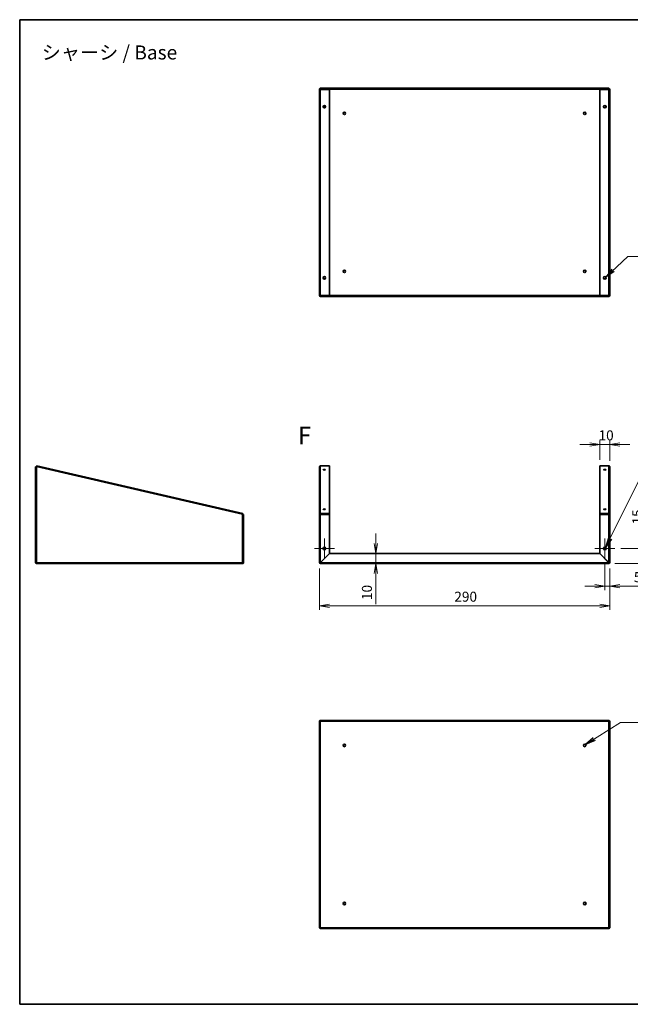
# Model space of a CAD drawing. Units: millimetres. Extents: x 58 to 4379, y 32 to 1156.
# Drawn here: x 3010 to 3620, y 32 to 1016 of the extents above; entities that cross this region are included whole.
import ezdxf

# ---------------------------------------------------------------- set-up
doc = ezdxf.new("R2010")
doc.units = ezdxf.units.MM
doc.header["$LTSCALE"] = 4
doc.layers.get('Defpoints').update_dxf_attribs({"lineweight": 25})
for name, color, linetype, lineweight in [('Border (ISO)', 7, 'Continuous', 35), ('Center Mark (ISO)', 131, 'Continuous', 18), ('Dimension (ISO)', 7, 'Continuous', 18), ('Dimension (ISO) @ 1', 7, 'Continuous', 18), ('Symbol (ISO)', 7, 'Continuous', 18), ('Symbol (ISO) @ 1', 7, 'Continuous', 18), ('Visible (ISO)', 7, 'Continuous', 35), ('Visible Narrow (ISO)', 7, 'Continuous', 25)]:
    doc.layers.add(name, color=color, linetype=linetype, lineweight=lineweight)
doc.styles.add('Note Text (TK)', font='MS PGothic.ttf')
doc.dimstyles.new('Default - Method 1b (TK)', dxfattribs={"dimscale": 4, "dimtxt": 2.5, "dimasz": 2.5, "dimexe": 1, "dimexo": 1.5, "dimgap": 1, "dimtad": 1, "dimtoh": 1, "dimdsep": 46, "dimtxsty": 'Note Text (TK)', "dimblk": 'OPEN', "dimcen": 0.09, "dimdle": 5, "dimclrd": 100, "dimclre": 100, "dimclrt": 7, "dimadec": 1, "dimazin": 1, "dimtfac": 1, "dimtmove": 0, "dimatfit": 3, "dimldrblk": 'OPEN', "dimfxl": 1, "dimtolj": 1, "dimlwd": -1, "dimlwe": -1, "dimarcsym": 0})
doc.dimstyles.new('Default - Method 1b (TK)$7', dxfattribs={"dimscale": 4, "dimtxt": 2.5, "dimasz": 2.5, "dimexe": 1, "dimexo": 1.5, "dimgap": 1, "dimtad": 1, "dimtoh": 1, "dimdsep": 46, "dimtxsty": 'Note Text (TK)', "dimblk": 'OPEN', "dimcen": 0.09, "dimdle": 5, "dimclrd": 100, "dimclre": 100, "dimclrt": 7, "dimadec": 1, "dimazin": 1, "dimtfac": 1, "dimtmove": 0, "dimatfit": 3, "dimldrblk": 'OPEN', "dimfxl": 1, "dimtolj": 1, "dimlwd": -1, "dimlwe": -1, "dimarcsym": 0})

# ---------------------------------------------------------------- blocks, each defined once
blk = doc.blocks.new('図面枠 tk図枠')
at = {"layer": 'Border (ISO)'}
for p, q in [((14.5, 289), (405.5, 289)), ((14.5, 289), (14.5, 8)), ((405.5, 289), (405.5, 8)), ((14.5, 8), (405.5, 8))]:
    blk.add_line(p, q, dxfattribs=at)
blk = doc.blocks.new('_Open')
at = {"color": 0, "linetype": 'ByBlock', "lineweight": -2}
for p, q in [((-1, 0.167), (0, 0)), ((-1, -0.167), (0, 0)), ((0, 0), (-1, 0))]:
    blk.add_line(p, q, dxfattribs=at)
blk = doc.blocks.new('*D69')
at = {"layer": 'Defpoints', "color": 0}
for p in [(3594.71, 477.32), (3599.71, 473.4), (3599.71, 449.67)]:
    blk.add_point(p, dxfattribs=at)
at = {"layer": 'Dimension (ISO)', "color": 100}
for p, q in [((3594.71, 471.32), (3594.71, 445.67)), ((3599.71, 467.4), (3599.71, 445.67)), ((3584.71, 449.67), (3574.71, 449.67)), ((3594.71, 449.67), (3599.71, 449.67)), ((3609.71, 449.67), (3633.51, 449.67))]:
    blk.add_line(p, q, dxfattribs=at)
at = {"layer": 'Dimension (ISO)', "color": 100, "xscale": 10, "yscale": 10, "zscale": 10}
blk.add_blockref('_Open', (3594.71, 449.67), dxfattribs=at)
at = {"layer": 'Dimension (ISO)', "color": 100, "xscale": 10, "yscale": 10, "zscale": 10, "rotation": 180}
blk.add_blockref('_Open', (3599.71, 449.67), dxfattribs=at)
at = {"layer": 'Dimension (ISO)', "color": 7, "insert": (3623.71, 458.67), "char_height": 10, "attachment_point": 4, "style": 'Note Text (TK)'}
blk.add_mtext('\\A1;5', dxfattribs=at)
blk = doc.blocks.new('*D68')
at = {"layer": 'Defpoints', "color": 0}
for p in [(3604.69, 487.3), (3598.61, 472.3), (3636.3, 472.3)]:
    blk.add_point(p, dxfattribs=at)
at = {"layer": 'Dimension (ISO)', "color": 100}
for p, q in [((3636.3, 497.3), (3636.3, 527.57)), ((3610.69, 487.3), (3640.3, 487.3)), ((3636.3, 472.3), (3636.3, 487.3)), ((3604.61, 472.3), (3640.3, 472.3)), ((3636.3, 462.3), (3636.3, 452.3))]:
    blk.add_line(p, q, dxfattribs=at)
at = {"layer": 'Dimension (ISO)', "color": 100, "xscale": 10, "yscale": 10, "zscale": 10}
for p, rotation in [((3636.3, 487.3), 270), ((3636.3, 472.3), 90)]:
    blk.add_blockref('_Open', p, dxfattribs=dict(at, rotation=rotation))
at = {"layer": 'Dimension (ISO)', "color": 7, "insert": (3627.3, 511.3), "char_height": 10, "attachment_point": 4, "rotation": 90, "style": 'Note Text (TK)'}
blk.add_mtext('\\A1;15', dxfattribs=at)
blk = doc.blocks.new('*D67')
at = {"layer": 'Defpoints', "color": 0}
for p in [(3309.71, 473.4), (3599.71, 473.4), (3599.71, 430.14)]:
    blk.add_point(p, dxfattribs=at)
at = {"layer": 'Dimension (ISO)', "color": 100}
for p, q in [((3309.71, 467.4), (3309.71, 426.14)), ((3599.71, 467.4), (3599.71, 426.14)), ((3319.71, 430.14), (3589.71, 430.14))]:
    blk.add_line(p, q, dxfattribs=at)
at = {"layer": 'Dimension (ISO)', "color": 100, "xscale": 10, "yscale": 10, "zscale": 10, "rotation": 180}
blk.add_blockref('_Open', (3309.71, 430.14), dxfattribs=at)
at = {"layer": 'Dimension (ISO)', "color": 100, "xscale": 10, "yscale": 10, "zscale": 10}
blk.add_blockref('_Open', (3599.71, 430.14), dxfattribs=at)
at = {"layer": 'Dimension (ISO)', "color": 7, "insert": (3444.43, 439.14), "char_height": 10, "attachment_point": 4, "style": 'Note Text (TK)'}
blk.add_mtext('\\A1;290', dxfattribs=at)
blk = doc.blocks.new('*D63')
at = {"layer": 'Defpoints', "color": 0}
for p in [(3599.71, 591.3), (3589.71, 569.91), (3599.71, 568.83)]:
    blk.add_point(p, dxfattribs=at)
at = {"layer": 'Dimension (ISO)', "color": 100}
for p, q in [((3579.71, 591.3), (3569.71, 591.3)), ((3589.71, 575.91), (3589.71, 595.3)), ((3589.71, 591.3), (3599.71, 591.3)), ((3599.71, 574.83), (3599.71, 595.3)), ((3609.71, 591.3), (3619.71, 591.3))]:
    blk.add_line(p, q, dxfattribs=at)
at = {"layer": 'Dimension (ISO)', "color": 100, "xscale": 10, "yscale": 10, "zscale": 10}
blk.add_blockref('_Open', (3589.71, 591.3), dxfattribs=at)
at = {"layer": 'Dimension (ISO)', "color": 100, "xscale": 10, "yscale": 10, "zscale": 10, "rotation": 180}
blk.add_blockref('_Open', (3599.71, 591.3), dxfattribs=at)
at = {"layer": 'Dimension (ISO)', "color": 7, "insert": (3588.46, 600.3), "char_height": 10, "attachment_point": 4, "style": 'Note Text (TK)'}
blk.add_mtext('\\A1;10', dxfattribs=at)
blk = doc.blocks.new('*D58')
at = {"layer": 'Defpoints', "color": 0}
for p in [(3364.16, 482.3), (3364.16, 472.3), (3366.18, 472.3)]:
    blk.add_point(p, dxfattribs=at)
at = {"layer": 'Dimension (ISO)', "color": 100}
for p, q in [((3366.18, 492.3), (3366.18, 502.3)), ((3366.18, 482.3), (3366.18, 472.3)), ((3366.18, 462.3), (3366.18, 431.8))]:
    blk.add_line(p, q, dxfattribs=at)
at = {"layer": 'Dimension (ISO)', "color": 100, "xscale": 10, "yscale": 10, "zscale": 10}
for p, rotation in [((3366.18, 482.3), 270), ((3366.18, 472.3), 90)]:
    blk.add_blockref('_Open', p, dxfattribs=dict(at, rotation=rotation))
at = {"layer": 'Dimension (ISO)', "color": 7, "insert": (3357.18, 435.8), "char_height": 10, "attachment_point": 4, "rotation": 90, "style": 'Note Text (TK)'}
blk.add_mtext('\\A1;10', dxfattribs=at)

msp = doc.modelspace()

# ---------------------------------------------------------------- linework, layer by layer
at = {"layer": 'Center Mark (ISO)', "linetype": 'Continuous'}
for p, q in [((3314.7128, 497.2792), (3314.7128, 477.3202)), ((3594.7128, 497.2792), (3594.7128, 477.3202)), ((3324.6923, 487.2997), (3304.7333, 487.2997)), ((3604.6923, 487.2997), (3584.7333, 487.2997))]:
    msp.add_line(p, q, dxfattribs=at)
at = {"layer": 'Visible (ISO)'}
for p, q in [((3310.6876, 945.9184), (3309.7128, 945.9184)), ((3309.7128, 740.2184), (3309.7128, 945.9184)), ((3310.8128, 946.0184), (3310.8128, 947.0184)), ((3310.8128, 947.0184), (3319.7128, 947.0184)), ((3310.8128, 946.0184), (3319.7128, 946.0184)), ((3310.8128, 945.9401), (3319.7128, 945.9401)), ((3310.8128, 945.9401), (3310.8128, 945.7151)), ((3319.7128, 945.7151), (3310.8128, 945.7151)), ((3319.7128, 947.0184), (3319.7835, 947.0184)), ((3319.7128, 946.0184), (3319.7128, 947.0184)), ((3319.7128, 946.0184), (3319.7835, 946.0184)), ((3319.7128, 945.9401), (3319.7128, 945.7151)), ((3319.7128, 739.9557), (3319.7128, 945.7151)), ((3319.7835, 946.0184), (3319.7835, 947.0184)), ((3319.7835, 947.0184), (3589.642, 947.0184)), ((3319.7835, 946.0184), (3589.642, 946.0184)), ((3589.7128, 947.0184), (3589.642, 947.0184)), ((3589.642, 946.0184), (3589.642, 947.0184)), ((3589.7128, 946.0184), (3589.642, 946.0184)), ((3598.6128, 947.0184), (3589.7128, 947.0184)), ((3589.7128, 946.0184), (3589.7128, 947.0184)), ((3598.6128, 946.0184), (3589.7128, 946.0184)), ((3598.6128, 945.9401), (3589.7128, 945.9401)), ((3589.7128, 945.9401), (3589.7128, 945.7151)), ((3589.7128, 945.7151), (3598.6128, 945.7151)), ((3589.7128, 739.9557), (3589.7128, 945.7151)), ((3598.6128, 946.0184), (3598.6128, 947.0184)), ((3598.6128, 945.9401), (3598.6128, 945.7151)), ((3598.7379, 945.9184), (3599.7128, 945.9184)), ((3599.7128, 945.9184), (3599.7128, 740.2184)), ((3310.8128, 739.9557), (3310.8128, 739.1184)), ((3310.8128, 739.9557), (3319.7128, 739.9557)), ((3319.7128, 739.1184), (3310.8128, 739.1184)), ((3319.7128, 740.1184), (3319.7835, 740.1184)), ((3319.7128, 739.9557), (3319.7128, 739.1184)), ((3319.7835, 739.1184), (3319.7128, 739.1184)), ((3319.7835, 740.1184), (3319.7835, 739.1184)), ((3319.7835, 740.1184), (3589.642, 740.1184)), ((3589.642, 739.1184), (3319.7835, 739.1184)), ((3589.7128, 740.1184), (3589.642, 740.1184)), ((3589.642, 740.1184), (3589.642, 739.1184)), ((3589.642, 739.1184), (3589.7128, 739.1184)), ((3589.7128, 739.9557), (3589.7128, 739.1184)), ((3598.6128, 739.9557), (3589.7128, 739.9557)), ((3589.7128, 739.1184), (3598.6128, 739.1184)), ((3598.6128, 739.9557), (3598.6128, 739.1184)), ((3026.2231, 568.8709), (3026.2231, 473.4704)), ((3027.2231, 568.8709), (3026.2231, 568.8709)), ((3027.3014, 568.9331), (3027.5264, 569.9075)), ((3233.2858, 522.4042), (3027.5264, 569.9075)), ((3309.7128, 521.3359), (3309.7128, 568.8255)), ((3319.7128, 569.9075), (3310.8128, 569.9075)), ((3319.7128, 522.4042), (3319.7128, 569.9075)), ((3589.7128, 522.4042), (3589.7128, 569.9075)), ((3589.7128, 569.9075), (3598.6128, 569.9075)), ((3599.7128, 568.8255), (3599.7128, 521.3359)), ((3233.0609, 521.4298), (3233.2858, 522.4042)), ((3233.1231, 521.3515), (3234.1231, 521.3515)), ((3234.1231, 473.4704), (3234.1231, 521.3515)), ((3309.7128, 473.3997), (3309.7128, 521.3359)), ((3310.8128, 521.4298), (3310.8128, 522.4042)), ((3310.8128, 522.4042), (3319.7128, 522.4042)), ((3310.8128, 521.4298), (3319.7128, 521.4298)), ((3319.7128, 521.3515), (3310.8128, 521.3515)), ((3319.7128, 521.4298), (3319.7128, 522.4042)), ((3319.7128, 521.4298), (3319.7128, 521.3515)), ((3319.7128, 482.3704), (3319.7128, 521.3515)), ((3598.6128, 522.4042), (3589.7128, 522.4042)), ((3589.7128, 521.4298), (3589.7128, 522.4042)), ((3589.7128, 521.4298), (3589.7128, 521.3515)), ((3598.6128, 521.4298), (3589.7128, 521.4298)), ((3589.7128, 482.3704), (3589.7128, 521.3515)), ((3589.7128, 521.3515), (3598.6128, 521.3515)), ((3598.6128, 521.4298), (3598.6128, 522.4042)), ((3599.7128, 521.3359), (3599.7128, 473.3997)), ((3310.8128, 473.4704), (3319.7128, 482.3704)), ((3319.7835, 482.2997), (3310.8835, 473.3997)), ((3589.642, 482.2997), (3319.7835, 482.2997)), ((3589.642, 482.2997), (3598.542, 473.3997)), ((3598.6128, 473.4704), (3589.7128, 482.3704)), ((3026.2231, 473.3997), (3026.2231, 473.4704)), ((3027.2231, 473.3997), (3026.2231, 473.3997)), ((3027.2231, 473.3997), (3027.2231, 473.4038)), ((3027.3231, 472.2997), (3027.3231, 473.3997)), ((3027.3231, 472.2997), (3233.0231, 472.2997)), ((3233.0231, 473.3997), (3233.0231, 472.2997)), ((3233.1231, 473.3997), (3233.1231, 473.4038)), ((3233.1231, 473.3997), (3234.1231, 473.3997)), ((3234.1231, 473.4704), (3234.1231, 473.3997)), ((3310.7128, 473.3997), (3309.7128, 473.3997)), ((3310.8128, 472.2997), (3310.8128, 473.2997)), ((3598.6128, 472.2997), (3310.8128, 472.2997)), ((3598.6128, 473.2997), (3598.6128, 472.2997)), ((3599.7128, 473.3997), (3598.7128, 473.3997)), ((3310.8128, 314.5598), (3310.8128, 315.5598)), ((3310.8128, 315.5598), (3310.8835, 315.5598)), ((3310.8835, 315.5598), (3598.542, 315.5598)), ((3598.6128, 315.5598), (3598.542, 315.5598)), ((3598.6128, 314.5598), (3598.6128, 315.5598)), ((3309.7128, 314.4598), (3310.8128, 314.4598)), ((3309.7128, 108.7598), (3309.7128, 314.4598)), ((3310.8128, 314.5598), (3310.8169, 314.5598)), ((3310.8128, 314.4976), (3310.8128, 314.5598)), ((3310.8128, 314.4976), (3310.8143, 314.4976)), ((3598.6128, 314.5598), (3598.6087, 314.5598)), ((3598.6128, 314.4976), (3598.6112, 314.4976)), ((3598.6128, 314.4976), (3598.6128, 314.5598)), ((3598.6128, 314.4598), (3599.7128, 314.4598)), ((3599.7128, 314.4598), (3599.7128, 108.7598)), ((3310.8128, 108.7598), (3309.7128, 108.7598)), ((3310.8128, 108.7381), (3310.8136, 108.7381)), ((3310.8128, 108.6598), (3310.8169, 108.6598)), ((3310.8128, 108.6598), (3310.8128, 107.6598)), ((3598.6128, 108.6598), (3598.6087, 108.6598)), ((3598.6128, 108.7381), (3598.6119, 108.7381)), ((3599.7128, 108.7598), (3598.6128, 108.7598)), ((3598.6128, 108.6598), (3598.6128, 107.6598)), ((3310.8835, 107.6598), (3310.8128, 107.6598)), ((3598.542, 107.6598), (3310.8835, 107.6598)), ((3598.542, 107.6598), (3598.6128, 107.6598))]:
    msp.add_line(p, q, dxfattribs=at)
for centre in [(3334.7128, 922.0184), (3574.7128, 922.0184), (3334.7128, 764.1184), (3574.7128, 764.1184), (3314.7128, 487.2997), (3594.7128, 487.2997), (3334.7128, 290.5598), (3574.7128, 290.5598), (3334.7128, 132.6598), (3574.7128, 132.6598)]:
    msp.add_circle(centre, 1.2295, dxfattribs=at)
for centre, radius, start, end in [((3310.8128, 473.3997), 1.1, 180, 270), ((3310.8128, 473.3997), 0.1, 180, 270), ((3598.6128, 473.3997), 1.1, 270, 0), ((3598.6128, 473.3997), 0.1, 270, 0)]:
    msp.add_arc(centre, radius, start, end, dxfattribs=at)
for centre, ratio in [((3314.7128, 928.5532), 0.97437006), ((3594.7128, 928.5532), 0.97437006), ((3314.7128, 757.6379), 0.97437006), ((3594.7128, 757.6379), 0.97437006), ((3314.7128, 565.9453), 0.22495105), ((3594.7128, 565.9453), 0.22495105), ((3314.7128, 526.4864), 0.22495105), ((3594.7128, 526.4864), 0.22495105)]:
    msp.add_ellipse(centre, major_axis=(1.2295, 0), ratio=ratio, dxfattribs=at)
for centre in [(3314.7128, 928.7782), (3594.7128, 928.7782), (3314.7128, 757.8629), (3594.7128, 757.8629)]:
    msp.add_ellipse(centre, major_axis=(-1.2295, 0), ratio=0.97437006, start_param=0.09402551, end_param=3.04756715, dxfattribs=at)
for points, knots in [([(3309.7128, 945.9184), (3309.7128, 946.402), (3310.0703, 946.8631), (3310.5386, 946.9836), (3310.628, 947.0067), (3310.7204, 947.0184), (3310.8128, 947.0184)], [0, 0, 0, 0, 1.31891172, 1.31891172, 1.31891172, 1.57079633, 1.57079633, 1.57079633, 1.57079633]), ([(3310.8128, 945.7151), (3310.3292, 945.7028), (3309.868, 945.7708), (3309.7475, 945.8638), (3309.7244, 945.8815), (3309.7128, 945.8999), (3309.7128, 945.9184)], [0, 0, 0, 0, 1.31891172, 1.31891172, 1.31891172, 1.57079633, 1.57079633, 1.57079633, 1.57079633]), ([(3310.6876, 945.9184), (3310.6876, 945.9184), (3310.6888, 945.9184), (3310.6933, 945.9185), (3310.6967, 945.9187), (3310.7051, 945.9194), (3310.7102, 945.9198), (3310.7211, 945.9212), (3310.7269, 945.922), (3310.7329, 945.923)], [0, 0, 0, 0, 0.00214967554, 0.00214967554, 0.00424766518, 0.00424766518, 0.00634755717, 0.00634755717, 0.00825846225, 0.00825846225, 0.00825846225, 0.00825846225]), ([(3599.7128, 945.9184), (3599.7128, 946.402), (3599.3552, 946.8631), (3598.8869, 946.9836), (3598.7975, 947.0067), (3598.7051, 947.0184), (3598.6128, 947.0184)], [0, 0, 0, 0, 1.31891172, 1.31891172, 1.31891172, 1.57079633, 1.57079633, 1.57079633, 1.57079633]), ([(3598.6128, 945.7151), (3599.0964, 945.7028), (3599.5575, 945.7708), (3599.678, 945.8638), (3599.7011, 945.8815), (3599.7128, 945.8999), (3599.7128, 945.9184)], [0, 0, 0, 0, 1.31891172, 1.31891172, 1.31891172, 1.57079633, 1.57079633, 1.57079633, 1.57079633]), ([(3598.6926, 945.923), (3598.6993, 945.9219), (3598.7057, 945.921), (3598.7169, 945.9197), (3598.7219, 945.9192), (3598.7299, 945.9186), (3598.7331, 945.9185), (3598.737, 945.9184), (3598.7379, 945.9184), (3598.7379, 945.9184)], [0, 0, 0, 0, 0.00212799129, 0.00212799129, 0.0042267847, 0.0042267847, 0.00632664746, 0.00632664746, 0.00825851706, 0.00825851706, 0.00825851706, 0.00825851706]), ([(3310.8128, 739.1184), (3310.3292, 739.1184), (3309.868, 739.4759), (3309.7475, 739.9442), (3309.7244, 740.0337), (3309.7128, 740.126), (3309.7128, 740.2184)], [0, 0, 0, 0, 1.31891172, 1.31891172, 1.31891172, 1.57079633, 1.57079633, 1.57079633, 1.57079633]), ([(3309.7128, 740.2184), (3309.7128, 740.1053), (3310.0703, 739.9973), (3310.5386, 739.9659), (3310.628, 739.9599), (3310.7204, 739.9565), (3310.8128, 739.9557)], [0, 0, 0, 0, 1.31891172, 1.31891172, 1.31891172, 1.57079633, 1.57079633, 1.57079633, 1.57079633]), ([(3598.6128, 739.1184), (3599.0964, 739.1184), (3599.5575, 739.4759), (3599.678, 739.9442), (3599.7011, 740.0337), (3599.7128, 740.126), (3599.7128, 740.2184)], [0, 0, 0, 0, 1.31891172, 1.31891172, 1.31891172, 1.57079633, 1.57079633, 1.57079633, 1.57079633]), ([(3599.7128, 740.2184), (3599.7128, 740.1053), (3599.3552, 739.9973), (3598.8869, 739.9659), (3598.7975, 739.9599), (3598.7051, 739.9565), (3598.6128, 739.9557)], [0, 0, 0, 0, 1.31891172, 1.31891172, 1.31891172, 1.57079633, 1.57079633, 1.57079633, 1.57079633]), ([(3027.3231, 568.8255), (3026.8395, 568.8382), (3026.3784, 568.8509), (3026.2579, 568.8636), (3026.2348, 568.866), (3026.2231, 568.8684), (3026.2231, 568.8709)], [0, 0, 0, 0, 1.31891172, 1.31891172, 1.31891172, 1.57079633, 1.57079633, 1.57079633, 1.57079633]), ([(3027.5264, 569.9075), (3027.5387, 569.9046), (3027.4707, 569.5534), (3027.3777, 569.0942), (3027.36, 569.0065), (3027.3416, 568.916), (3027.3231, 568.8255)], [0, 0, 0, 0, 1.31891172, 1.31891172, 1.31891172, 1.57079633, 1.57079633, 1.57079633, 1.57079633]), ([(3310.8128, 569.9075), (3310.3292, 569.9046), (3309.868, 569.5534), (3309.7475, 569.0942), (3309.7244, 569.0065), (3309.7128, 568.916), (3309.7128, 568.8255)], [0, 0, 0, 0, 1.31891172, 1.31891172, 1.31891172, 1.57079633, 1.57079633, 1.57079633, 1.57079633]), ([(3598.6128, 569.9075), (3599.0964, 569.9046), (3599.5575, 569.5534), (3599.678, 569.0942), (3599.7011, 569.0065), (3599.7128, 568.916), (3599.7128, 568.8255)], [0, 0, 0, 0, 1.31891172, 1.31891172, 1.31891172, 1.57079633, 1.57079633, 1.57079633, 1.57079633]), ([(3233.0231, 521.3359), (3233.1362, 521.8061), (3233.2442, 522.2545), (3233.2756, 522.3709), (3233.2816, 522.3931), (3233.285, 522.4043), (3233.2858, 522.4042)], [0, 0, 0, 0, 1.31891172, 1.31891172, 1.31891172, 1.57079633, 1.57079633, 1.57079633, 1.57079633]), ([(3234.1231, 521.3515), (3234.1231, 521.3471), (3233.7656, 521.3428), (3233.2973, 521.3384), (3233.2078, 521.3375), (3233.1155, 521.3367), (3233.0231, 521.3359)], [0, 0, 0, 0, 1.31891172, 1.31891172, 1.31891172, 1.57079633, 1.57079633, 1.57079633, 1.57079633]), ([(3309.7128, 521.3359), (3309.7128, 521.8061), (3310.0703, 522.2545), (3310.5386, 522.3709), (3310.628, 522.3931), (3310.7204, 522.4043), (3310.8128, 522.4042)], [0, 0, 0, 0, 1.31891172, 1.31891172, 1.31891172, 1.57079633, 1.57079633, 1.57079633, 1.57079633]), ([(3310.8128, 521.3515), (3310.3292, 521.3471), (3309.868, 521.3428), (3309.7475, 521.3384), (3309.7244, 521.3375), (3309.7128, 521.3367), (3309.7128, 521.3359)], [0, 0, 0, 0, 1.31891172, 1.31891172, 1.31891172, 1.57079633, 1.57079633, 1.57079633, 1.57079633]), ([(3599.7128, 521.3359), (3599.7128, 521.8061), (3599.3552, 522.2545), (3598.8869, 522.3709), (3598.7975, 522.3931), (3598.7051, 522.4043), (3598.6128, 522.4042)], [0, 0, 0, 0, 1.31891172, 1.31891172, 1.31891172, 1.57079633, 1.57079633, 1.57079633, 1.57079633]), ([(3598.6128, 521.3515), (3599.0964, 521.3471), (3599.5575, 521.3428), (3599.678, 521.3384), (3599.7011, 521.3375), (3599.7128, 521.3367), (3599.7128, 521.3359)], [0, 0, 0, 0, 1.31891172, 1.31891172, 1.31891172, 1.57079633, 1.57079633, 1.57079633, 1.57079633]), ([(3026.2231, 473.4704), (3026.2231, 473.4506), (3026.5806, 473.4308), (3027.049, 473.411), (3027.1384, 473.4073), (3027.2308, 473.4035), (3027.3231, 473.3997)], [0, 0, 0, 0, 1.31891172, 1.31891172, 1.31891172, 1.57079633, 1.57079633, 1.57079633, 1.57079633]), ([(3027.3231, 472.2997), (3026.8395, 472.2997), (3026.3784, 472.6572), (3026.2579, 473.1255), (3026.2348, 473.215), (3026.2231, 473.3073), (3026.2231, 473.3997)], [0, 0, 0, 0, 1.31891172, 1.31891172, 1.31891172, 1.57079633, 1.57079633, 1.57079633, 1.57079633]), ([(3233.0231, 473.3997), (3233.5067, 473.4195), (3233.9679, 473.4393), (3234.0884, 473.4591), (3234.1114, 473.4628), (3234.1231, 473.4666), (3234.1231, 473.4704)], [0, 0, 0, 0, 1.31891172, 1.31891172, 1.31891172, 1.57079633, 1.57079633, 1.57079633, 1.57079633]), ([(3234.1231, 473.3997), (3234.1231, 472.9161), (3233.7656, 472.4549), (3233.2973, 472.3344), (3233.2078, 472.3114), (3233.1155, 472.2997), (3233.0231, 472.2997)], [0, 0, 0, 0, 1.31891172, 1.31891172, 1.31891172, 1.57079633, 1.57079633, 1.57079633, 1.57079633]), ([(3309.7128, 473.3997), (3309.7128, 473.4195), (3310.0703, 473.4393), (3310.5386, 473.4591), (3310.628, 473.4628), (3310.7204, 473.4666), (3310.8128, 473.4704)], [0, 0, 0, 0, 1.31891172, 1.31891172, 1.31891172, 1.57079633, 1.57079633, 1.57079633, 1.57079633]), ([(3310.8835, 473.3997), (3310.8637, 472.9161), (3310.8439, 472.4549), (3310.8241, 472.3344), (3310.8203, 472.3114), (3310.8165, 472.2997), (3310.8128, 472.2997)], [0, 0, 0, 0, 1.31891172, 1.31891172, 1.31891172, 1.57079633, 1.57079633, 1.57079633, 1.57079633]), ([(3598.542, 473.3997), (3598.5618, 472.9161), (3598.5816, 472.4549), (3598.6014, 472.3344), (3598.6052, 472.3114), (3598.609, 472.2997), (3598.6128, 472.2997)], [0, 0, 0, 0, 1.31891172, 1.31891172, 1.31891172, 1.57079633, 1.57079633, 1.57079633, 1.57079633]), ([(3599.7128, 473.3997), (3599.7128, 473.4195), (3599.3552, 473.4393), (3598.8869, 473.4591), (3598.7975, 473.4628), (3598.7051, 473.4666), (3598.6128, 473.4704)], [0, 0, 0, 0, 1.31891172, 1.31891172, 1.31891172, 1.57079633, 1.57079633, 1.57079633, 1.57079633]), ([(3309.7128, 314.4598), (3309.7128, 314.9434), (3310.0703, 315.4046), (3310.5386, 315.5251), (3310.628, 315.5481), (3310.7204, 315.5598), (3310.8128, 315.5598)], [0, 0, 0, 0, 1.31891172, 1.31891172, 1.31891172, 1.57079633, 1.57079633, 1.57079633, 1.57079633]), ([(3310.8835, 315.5598), (3310.8637, 315.5598), (3310.8439, 315.2023), (3310.8241, 314.734), (3310.8203, 314.6445), (3310.8165, 314.5522), (3310.8128, 314.4598)], [0, 0, 0, 0, 1.31891172, 1.31891172, 1.31891172, 1.57079633, 1.57079633, 1.57079633, 1.57079633]), ([(3598.542, 315.5598), (3598.5618, 315.5598), (3598.5816, 315.2023), (3598.6014, 314.734), (3598.6052, 314.6445), (3598.609, 314.5522), (3598.6128, 314.4598)], [0, 0, 0, 0, 1.31891172, 1.31891172, 1.31891172, 1.57079633, 1.57079633, 1.57079633, 1.57079633]), ([(3599.7128, 314.4598), (3599.7128, 314.9434), (3599.3552, 315.4046), (3598.8869, 315.5251), (3598.7975, 315.5481), (3598.7051, 315.5598), (3598.6128, 315.5598)], [0, 0, 0, 0, 1.31891172, 1.31891172, 1.31891172, 1.57079633, 1.57079633, 1.57079633, 1.57079633]), ([(3310.8128, 107.6598), (3310.3292, 107.6598), (3309.868, 108.0173), (3309.7475, 108.4857), (3309.7244, 108.5751), (3309.7128, 108.6675), (3309.7128, 108.7598)], [0, 0, 0, 0, 1.31891172, 1.31891172, 1.31891172, 1.57079633, 1.57079633, 1.57079633, 1.57079633]), ([(3310.7329, 108.7552), (3310.7262, 108.7563), (3310.7198, 108.7572), (3310.7137, 108.7579), (3310.7132, 108.758), (3310.7128, 108.758)], [0, 0, 0, 0, 0.00212799129, 0.00212799129, 0.00230543734, 0.00230543734, 0.00230543734, 0.00230543734]), ([(3310.8128, 108.7598), (3310.8325, 108.2762), (3310.8523, 107.8151), (3310.8721, 107.6945), (3310.8759, 107.6715), (3310.8797, 107.6598), (3310.8835, 107.6598)], [0, 0, 0, 0, 1.31891172, 1.31891172, 1.31891172, 1.57079633, 1.57079633, 1.57079633, 1.57079633]), ([(3598.6128, 108.7598), (3598.593, 108.2762), (3598.5732, 107.8151), (3598.5534, 107.6945), (3598.5496, 107.6715), (3598.5458, 107.6598), (3598.542, 107.6598)], [0, 0, 0, 0, 1.31891172, 1.31891172, 1.31891172, 1.57079633, 1.57079633, 1.57079633, 1.57079633]), ([(3598.6128, 107.6598), (3599.0964, 107.6598), (3599.5575, 108.0173), (3599.678, 108.4857), (3599.7011, 108.5751), (3599.7128, 108.6675), (3599.7128, 108.7598)], [0, 0, 0, 0, 1.31891172, 1.31891172, 1.31891172, 1.57079633, 1.57079633, 1.57079633, 1.57079633]), ([(3598.7127, 108.758), (3598.7117, 108.7579), (3598.7106, 108.7578), (3598.7044, 108.757), (3598.6986, 108.7562), (3598.6926, 108.7552)], [0.00595096467, 0.00595096467, 0.00595096467, 0.00595096467, 0.00634755717, 0.00634755717, 0.00825846225, 0.00825846225, 0.00825846225, 0.00825846225])]:
    msp.add_open_spline(points, degree=3, knots=knots, dxfattribs=at)
for points in [[(3310.7128, 945.9202), (3310.7139, 945.9718), (3310.761, 946.0184), (3310.8128, 946.0184)], [(3310.7339, 945.9232), (3310.7527, 945.9264), (3310.7819, 945.9314), (3310.8128, 945.9401)], [(3310.8136, 945.9401), (3310.8147, 945.9662), (3310.8158, 945.9922), (3310.8169, 946.0181)], [(3310.8226, 945.9399), (3310.8429, 945.9831), (3310.8632, 946.0184), (3310.8835, 946.0184)], [(3598.6029, 945.9399), (3598.5826, 945.9831), (3598.5623, 946.0184), (3598.542, 946.0184)], [(3598.6119, 945.9401), (3598.6108, 945.9662), (3598.6097, 945.9922), (3598.6087, 946.0181)], [(3598.7127, 945.9202), (3598.7117, 945.9718), (3598.6645, 946.0184), (3598.6128, 946.0184)], [(3598.6916, 945.9232), (3598.6728, 945.9264), (3598.6436, 945.9314), (3598.6128, 945.9401)], [(3027.3231, 568.8255), (3027.2708, 568.8406), (3027.2231, 568.8557), (3027.2231, 568.8709)], [(3027.3231, 568.8255), (3027.3202, 568.8799), (3027.3161, 568.9297), (3027.3014, 568.9331)], [(3233.0231, 521.3359), (3233.04, 521.3857), (3233.0558, 521.431), (3233.0609, 521.4298)], [(3233.0231, 521.3359), (3233.0755, 521.3411), (3233.1231, 521.3463), (3233.1231, 521.3515)], [(3310.7141, 521.3505), (3310.7222, 521.3942), (3310.7656, 521.4308), (3310.8128, 521.4298)], [(3598.7114, 521.3505), (3598.7033, 521.3942), (3598.6599, 521.4308), (3598.6128, 521.4298)], [(3027.3231, 473.2997), (3027.2708, 473.2997), (3027.2231, 473.3473), (3027.2231, 473.3997)], [(3233.0231, 473.2997), (3233.0755, 473.2997), (3233.1231, 473.3473), (3233.1231, 473.3997)], [(3310.7128, 473.3997), (3310.7128, 473.4233), (3310.7604, 473.4468), (3310.8128, 473.4704)], [(3310.8128, 473.2997), (3310.8363, 473.2997), (3310.8599, 473.3473), (3310.8835, 473.3997)], [(3598.6128, 473.2997), (3598.5892, 473.2997), (3598.5656, 473.3473), (3598.542, 473.3997)], [(3598.7128, 473.3997), (3598.7128, 473.4233), (3598.6651, 473.4468), (3598.6128, 473.4704)], [(3310.7128, 314.4598), (3310.7128, 314.5122), (3310.7604, 314.5598), (3310.8128, 314.5598)], [(3310.7128, 314.4598), (3310.7128, 314.4767), (3310.7604, 314.4925), (3310.8128, 314.4976)], [(3598.7128, 314.4598), (3598.7128, 314.5122), (3598.6651, 314.5598), (3598.6128, 314.5598)], [(3598.7128, 314.4598), (3598.7128, 314.4767), (3598.6651, 314.4925), (3598.6128, 314.4976)], [(3310.7128, 108.7598), (3310.7128, 108.7075), (3310.7604, 108.6598), (3310.8128, 108.6598)], [(3310.7128, 108.7598), (3310.7128, 108.7569), (3310.7604, 108.7528), (3310.8128, 108.7381)], [(3598.7128, 108.7598), (3598.7128, 108.7075), (3598.6651, 108.6598), (3598.6128, 108.6598)], [(3598.7128, 108.7598), (3598.7128, 108.7569), (3598.6651, 108.7528), (3598.6128, 108.7381)]]:
    msp.add_open_spline(points, degree=3, dxfattribs=at)
at = {"layer": 'Visible Narrow (ISO)'}
for p, q in [((3310.8128, 739.9557), (3310.8128, 945.7151)), ((3589.7128, 945.9184), (3319.7128, 945.9184)), ((3598.6128, 739.9557), (3598.6128, 945.7151)), ((3319.7128, 740.2184), (3589.7128, 740.2184)), ((3027.3231, 568.8255), (3027.3231, 473.3997)), ((3233.0231, 521.3359), (3027.3231, 568.8255)), ((3310.8128, 522.4042), (3310.8128, 569.9075)), ((3598.6128, 522.4042), (3598.6128, 569.9075)), ((3233.0231, 473.3997), (3233.0231, 521.3359)), ((3310.8128, 521.3515), (3310.8128, 521.4298)), ((3310.8128, 473.4704), (3310.8128, 521.3515)), ((3598.6128, 521.3515), (3598.6128, 521.4298)), ((3598.6128, 473.4704), (3598.6128, 521.3515)), ((3027.3231, 473.3997), (3233.0231, 473.3997)), ((3310.8835, 473.3997), (3598.542, 473.3997)), ((3310.8128, 314.4598), (3310.8128, 314.4976)), ((3310.8128, 108.7598), (3310.8128, 314.4598)), ((3598.6128, 314.4598), (3310.8128, 314.4598)), ((3598.6128, 314.4598), (3598.6128, 314.4976)), ((3598.6128, 108.7598), (3598.6128, 314.4598)), ((3310.8128, 108.7381), (3310.8128, 108.7598)), ((3310.8128, 108.7598), (3598.6128, 108.7598)), ((3598.6128, 108.7381), (3598.6128, 108.7598))]:
    msp.add_line(p, q, dxfattribs=at)

# ---------------------------------------------------------------- block references
at = {"xscale": 3.5, "yscale": 3.5, "zscale": 3.5}
msp.add_blockref('図面枠 tk図枠', (2959.75, 4), dxfattribs=at)

# ---------------------------------------------------------------- texts
at = {"layer": 'Symbol (ISO)', "color": 7, "insert": (3288.3377, 600.227), "char_height": 17.5, "width": 17.971588, "attachment_point": 4, "line_spacing_factor": 1.5, "style": 'Note Text (TK)'}
msp.add_mtext('\\fArial|b1|i0;{\\H17.5000;F}', dxfattribs=at)
at = {"layer": 'Symbol (ISO) @ 1', "color": 7, "insert": (3032.4946, 982.7663), "char_height": 14, "width": 183.089232, "attachment_point": 4, "line_spacing_factor": 2, "style": 'Note Text (TK)'}
msp.add_mtext('\\fMS PGothic|b0|i0;{\\H14.0000;シャーシ / Base}', dxfattribs=at)

# ---------------------------------------------------------------- dimensions: what is measured, and where the dimension line sits
at = {"layer": 'Dimension (ISO) @ 1', "color": 100}
for base, p1, p2, angle, override, picture, middle in [((3599.7128, 591.301), (3589.7128, 569.9075), (3599.7128, 568.8255), 180, {"dimscale": 1, "dimtxt": 10, "dimasz": 10, "dimexe": 4, "dimexo": 6, "dimgap": 4, "dimtoh": 0, "dimdec": 2, "dimcen": 0.36, "dimtol": 0, "dimlim": 0, "dimtp": 0, "dimtm": 0, "dimtdec": 2, "dimtix": 0, "dimtofl": 1, "dimtmove": 0, "dimatfit": 1}, '*D63', (3594.7128, 591.301)), ((3636.2958, 472.2997), (3604.6923, 487.2997), (3598.6128, 472.2997), 90, {"dimscale": 1, "dimtxt": 10, "dimasz": 10, "dimexe": 4, "dimexo": 6, "dimgap": 4, "dimtoh": 0, "dimdec": 2, "dimcen": 0.36, "dimtol": 0, "dimlim": 0, "dimtp": 0, "dimtm": 0, "dimtdec": 2, "dimtix": 0, "dimtofl": 1, "dimtmove": 0, "dimatfit": 1}, '*D68', (3636.2958, 517.4361)), ((3366.1797, 472.2997), (3364.1613, 482.2997), (3364.1613, 472.2997), 90, {"dimscale": 1, "dimtxt": 10, "dimasz": 10, "dimexe": 4, "dimexo": 6, "dimgap": 4, "dimtoh": 0, "dimdec": 2, "dimcen": 0.36, "dimse1": 1, "dimse2": 1, "dimtol": 0, "dimlim": 0, "dimtp": 0, "dimtm": 0, "dimtdec": 2, "dimtix": 0, "dimtofl": 1, "dimtmove": 0, "dimatfit": 1}, '*D58', (3366.1797, 442.0497)), ((3599.7128, 449.6677), (3594.7128, 477.3202), (3599.7128, 473.3997), 180, {"dimscale": 1, "dimtxt": 10, "dimasz": 10, "dimexe": 4, "dimexo": 6, "dimgap": 4, "dimtoh": 0, "dimdec": 2, "dimcen": 0.36, "dimtol": 0, "dimlim": 0, "dimtp": 0, "dimtm": 0, "dimtdec": 2, "dimtix": 0, "dimtofl": 1, "dimtmove": 0, "dimatfit": 1}, '*D69', (3626.6105, 449.6677))]:
    dim = msp.add_linear_dim(base=base, p1=p1, p2=p2, angle=angle, dimstyle='Default - Method 1b (TK)', override=override, dxfattribs=at)
    dim.commit()
    dim.dimension.update_dxf_attribs({"geometry": picture, "text_midpoint": middle, "dimtype": 128})
dim = msp.add_linear_dim(base=(3599.7128, 430.1369), p1=(3309.7128, 473.3997), p2=(3599.7128, 473.3997), dimstyle='Default - Method 1b (TK)', override={"dimscale": 1, "dimtxt": 10, "dimasz": 10, "dimexe": 4, "dimexo": 6, "dimgap": 4, "dimtoh": 0, "dimdec": 2, "dimcen": 0.36, "dimtol": 0, "dimlim": 0, "dimtp": 0, "dimtm": 0, "dimtdec": 2, "dimtix": 0, "dimtofl": 0, "dimtmove": 0, "dimatfit": 1}, dxfattribs=at)
dim.commit()
dim.dimension.update_dxf_attribs({"geometry": '*D67', "text_midpoint": (3454.7128, 430.1369), "dimtype": 128})

# ---------------------------------------------------------------- leaders
at = {"layer": 'Symbol (ISO)', "color": 100, "annotation_type": 0, "has_hookline": 1, "hookline_direction": 0}
for points, text_width in [([(3595.7228, 758.3211), (3617.6099, 778.9099), (3627.6099, 778.9099)], 115.5398), ([(3595.4583, 488.2773), (3640.8641, 579.7175), (3650.8641, 579.7175)], 115.3409), ([(3575.5967, 291.4144), (3610.3917, 313.5566), (3620.3917, 313.5566)], 115.5398)]:
    msp.add_leader(points, dimstyle='Default - Method 1b (TK)$7', override={"dimgap": 0, "dimtad": 1}, dxfattribs=dict(at, text_width=text_width))

doc.saveas('drawing.dxf')
